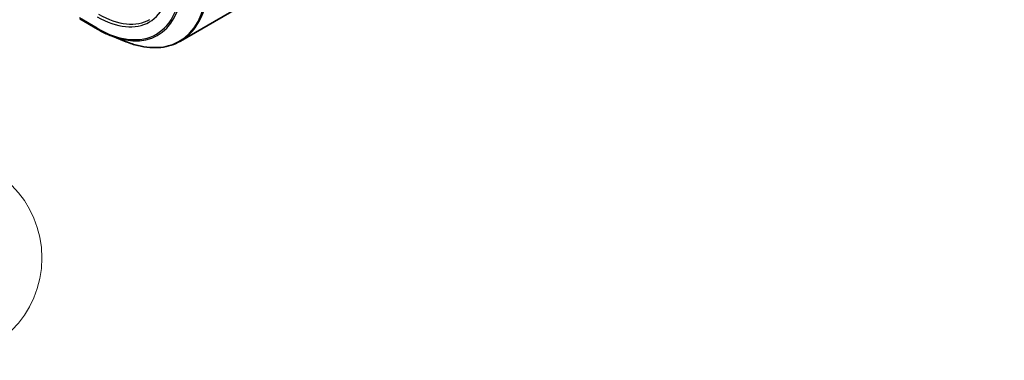
# Model space of a CAD drawing. Units: millimetres. Extents: x -1885 to 7940, y 44 to 1590.
# Drawn here: x -385 to -241, y 280 to 330 of the extents above; entities that cross this region are included whole.
import ezdxf

# ---------------------------------------------------------------- set-up
doc = ezdxf.new("R2010")
doc.units = ezdxf.units.MM
doc.header["$LTSCALE"] = 5.5
for name, color, linetype, lineweight in [('Symbol (TK)', 100, 'Continuous', 18), ('Visible (ISO)', 7, 'Continuous', 35), ('Visible Narrow (ISO)', 7, 'Continuous', 25)]:
    doc.layers.add(name, color=color, linetype=linetype, lineweight=lineweight)
doc.styles.add('Note Text (TK2)', font='MS PGothic.ttf')

# ---------------------------------------------------------------- blocks, each defined once
blk = doc.blocks.new('Balloon6')
at = {"layer": 'Symbol (TK)', "color": 100}
for p, q in [((305.627, 64.51), (303.828, 66.246)), ((305.974, 64.869), (303.828, 66.246)), ((303.828, 66.246), (305.28, 64.15)), ((305.627, 64.51), (310.014, 60.275))]:
    blk.add_line(p, q, dxfattribs=at)
at = {"layer": 'Symbol (TK)'}
blk.add_circle((312.164, 58.199), 3, dxfattribs=at)
at = {"layer": 'Symbol (TK)', "color": 7, "insert": (312.164, 58.194), "char_height": 2, "attachment_point": 5, "style": 'Note Text (TK2)'}
blk.add_mtext('6', dxfattribs=at)

msp = doc.modelspace()

# ---------------------------------------------------------------- linework, layer by layer
at = {"layer": 'Visible (ISO)'}
for p, q in [((-240.8636, 396.471), (-361.6252, 326.7492)), ((-373.7612, 328.4893), (-376.3775, 329.9998)), ((-371.8236, 327.5449), (-369.5817, 326.6557))]:
    msp.add_line(p, q, dxfattribs=at)
for points, knots in [([(-371.8236, 327.5449), (-371.9521, 327.5958), (-372.0808, 327.6492), (-372.3386, 327.7609), (-372.4677, 327.8191), (-372.726, 327.9404), (-372.8553, 328.0035), (-373.1141, 328.1343), (-373.2435, 328.202), (-373.5024, 328.3422), (-373.6318, 328.4146), (-373.7612, 328.4893)], [4.557128063, 4.557128063, 4.557128063, 4.557128063, 4.588180246, 4.588180246, 4.61923243, 4.61923243, 4.650284613, 4.650284613, 4.681336797, 4.681336797, 4.71238898, 4.71238898, 4.71238898, 4.71238898]), ([(-369.5817, 326.6557), (-368.9916, 326.4216), (-368.406, 326.2334), (-367.2527, 325.9523), (-366.685, 325.8595), (-365.5762, 325.7717), (-365.0351, 325.7768), (-363.9886, 325.8861), (-363.4833, 325.9903), (-362.5179, 326.2969), (-362.0579, 326.4994), (-361.6252, 326.7492)], [1.726057244, 1.726057244, 1.726057244, 1.726057244, 1.852084694, 1.852084694, 1.978112143, 1.978112143, 2.104139592, 2.104139592, 2.230167041, 2.230167041, 2.35619449, 2.35619449, 2.35619449, 2.35619449])]:
    msp.add_open_spline(points, degree=3, knots=knots, dxfattribs=at)
at = {"layer": 'Visible Narrow (ISO)'}
msp.add_line((-373.8233, 328.6267), (-376.4396, 330.1372), dxfattribs=at)
for centre, major_axis, start_param, end_param in [((-373.8233, 342.8006), (7.65, -13.2502), 5.49778714, 7.06858347), ((-373.8233, 342.8006), (8.6797, -15.0338), 5.49778714, 7.06858347), ((-373.747, 342.8447), (8.795, -15.2333), 5.65304806, 7.06858347), ((-371.761, 343.9913), (9.9652, -17.2603), 5.65304806, 7.06858347), ((-371.6252, 344.0697), (10, -17.3205), 0, 0.78539816), ((-373.6112, 342.9231), (7.5, -12.9904), 5.49778714, 6.28318531), ((-373.6112, 328.7491), (-0.15, -0.2598), 5.49778714, 6.28318531)]:
    msp.add_ellipse(centre, major_axis=major_axis, ratio=0.57735027, start_param=start_param, end_param=end_param, dxfattribs=at)

# ---------------------------------------------------------------- block references
at = {"layer": 'Symbol (TK)', "xscale": 5, "yscale": 5, "zscale": 5}
msp.add_blockref('Balloon6', (-1957.75, 4), dxfattribs=at)

doc.saveas('drawing.dxf')
